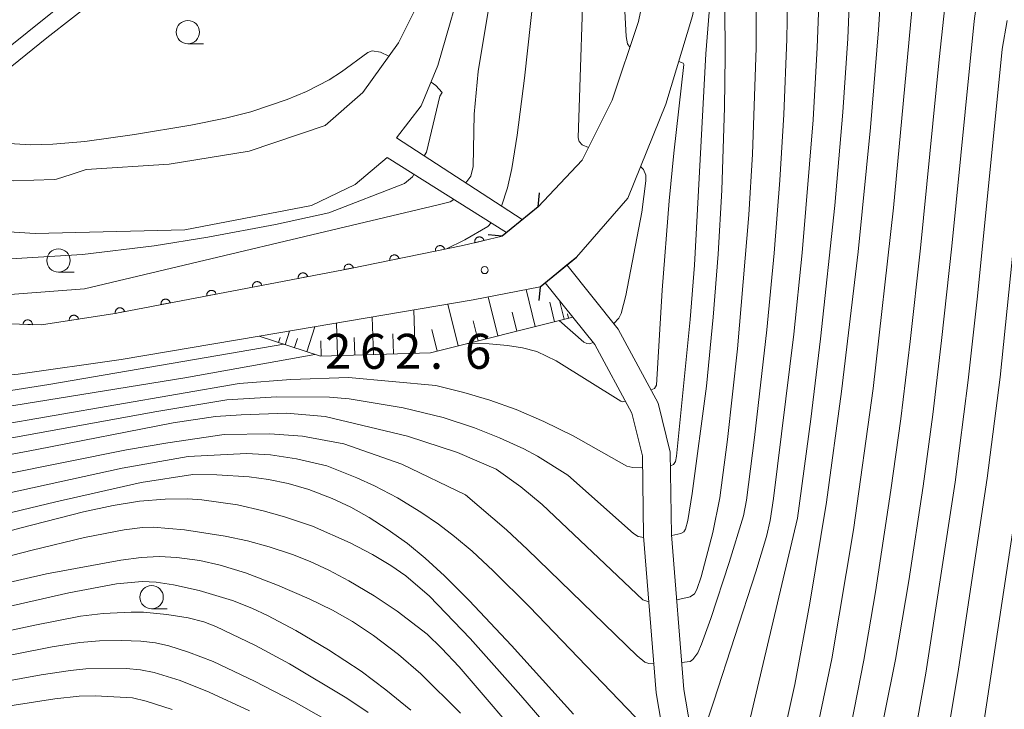
# Model space of a CAD drawing. Units: millimetres. Extents: x -66000 to -64000, y 22500 to 24000.
# Drawn here: x -65804 to -65698, y 23049 to 23123 of the extents above; entities that cross this region are included whole.
import ezdxf

# ---------------------------------------------------------------- set-up
doc = ezdxf.new("R2010")
doc.units = ezdxf.units.MM
for name, color, linetype, lineweight in [('210100_道路縁（街区線）', 7, 'Continuous', 15), ('220300_道路橋（高架部）', 7, 'Continuous', 30), ('220399_道路橋ひげ', 7, 'Continuous', 30), ('510100_水涯線（河川、湖池等）（海岸線）', 7, 'Continuous', 15), ('610111_人工斜面(上)', 7, 'Continuous', 9), ('610199_人工斜面(中)', 7, 'Continuous', 9), ('611000_被覆(直)', 7, 'Continuous', 20), ('633100_広葉樹林', 7, 'Continuous', 9), ('710100_等高線（計曲線）', 7, 'Continuous', 20), ('710200_等高線（主曲線）', 7, 'Continuous', 9), ('731200_図化機測定による標高点', 7, 'Continuous', 20), ('731207_図化機測定による標高点（注記）', 7, 'Continuous', 20)]:
    doc.layers.add(name, color=color, linetype=linetype, lineweight=lineweight)
doc.styles.add('Style-WORKING', font='txt')

msp = doc.modelspace()

# ---------------------------------------------------------------- linework, layer by layer
at = {"layer": '210100_道路縁（街区線）', "flags": 128}
for points in [[(-65736.7, 23159.03), (-65735.02, 23141.46), (-65735.16, 23137.18), (-65735.7, 23131.59), (-65737.44, 23123.12), (-65740.27, 23114.67), (-65743.49, 23108.25), (-65748.22, 23103.25)], [(-65731.1, 23154.79), (-65729.92, 23144), (-65729.85, 23137.73), (-65730.51, 23129.19), (-65731.64, 23123.72), (-65734.52, 23114.23), (-65738.61, 23104.18), (-65744.11, 23097.83)], [(-65748.22, 23103.25), (-65749.92, 23101.86), (-65751.61, 23100.49), (-65752.09, 23100.1)], [(-65752.09, 23100.1), (-65756.3, 23099.08)], [(-65756.3, 23099.08), (-65768.35, 23096.63), (-65793.66, 23091.8), (-65801.53, 23090.57), (-65808.63, 23090.81)], [(-65747.99, 23094.67), (-65747.46, 23095.1), (-65745.13, 23097), (-65744.11, 23097.83)], [(-65747.99, 23094.67), (-65755.21, 23093.28)], [(-65755.21, 23093.28), (-65766.58, 23091.32), (-65778.16, 23089.36), (-65792.96, 23086.85), (-65804.02, 23085.29), (-65810.78, 23084.66)]]:
    msp.add_lwpolyline(points, dxfattribs=at)
at = {"layer": '220300_道路橋（高架部）', "flags": 128}
for points in [[(-65748.22, 23103.25), (-65752.09, 23100.1)], [(-65747.99, 23094.67), (-65744.11, 23097.83)]]:
    msp.add_lwpolyline(points, dxfattribs=at)
at = {"layer": '220399_道路橋ひげ', "flags": 128}
for points in [[(-65748.22, 23103.25), (-65748.06, 23104.74)], [(-65752.09, 23100.1), (-65753.59, 23100.25)], [(-65747.99, 23094.67), (-65748.14, 23093.18)]]:
    msp.add_lwpolyline(points, dxfattribs=at)
at = {"layer": '510100_水涯線（河川、湖池等）（海岸線）', "flags": 128}
for points in [[(-65751.63, 23151.41), (-65754.26, 23145.41), (-65754.69, 23136.76), (-65755.93, 23128.94), (-65758.98, 23118.39), (-65760.77, 23114.07), (-65763.43, 23110.64)], [(-65760.53, 23140.28), (-65763.13, 23142.8), (-65769.3, 23143.2), (-65773.35, 23142.46), (-65778.57, 23139.81), (-65786.37, 23134.31), (-65799.64, 23124.69), (-65809.78, 23116.58), (-65814.2, 23110.89), (-65814.95, 23109.53), (-65814.95, 23108.54)], [(-65760.53, 23140.28), (-65759.08, 23136.98), (-65758.77, 23134.29), (-65758.78, 23133.84), (-65759.58, 23130), (-65760.81, 23125.64), (-65763.2, 23120.83), (-65767.04, 23115.49), (-65771.07, 23111.94), (-65779.22, 23109.22), (-65787.81, 23107.81), (-65796.73, 23107.23), (-65798.33, 23106.7), (-65799.92, 23106.19), (-65800.16, 23106.15), (-65804.52, 23106.04), (-65808.88, 23106.51), (-65812.64, 23107.23), (-65813.77, 23107.64), (-65814.6, 23108.04), (-65814.68, 23108.11), (-65814.95, 23108.54)], [(-65763.43, 23110.64), (-65749.92, 23101.86)], [(-65764.41, 23108.51), (-65767.85, 23105.62), (-65772.53, 23103.39), (-65786.12, 23100.78), (-65802.2, 23100.36)], [(-65764.41, 23108.51), (-65751.61, 23100.49)], [(-65802.2, 23100.36), (-65817.42, 23101.35), (-65832.55, 23102.31), (-65835.63, 23102.14), (-65839.85, 23101.42), (-65843.17, 23100.88), (-65848.02, 23100.37), (-65872.33, 23099.57)], [(-65745.13, 23097), (-65739.64, 23090.13), (-65735.33, 23082.2), (-65734.04, 23076.93), (-65733.9, 23068.06), (-65732.59, 23051.48), (-65727.06, 23019.1), (-65716.04, 22984.57), (-65712.65, 22978.71), (-65709.91, 22974.53), (-65707.93, 22971.92), (-65705.39, 22968.92)], [(-65747.46, 23095.1), (-65744.5, 23091.41), (-65742.15, 23088.46), (-65738.15, 23081.11), (-65737.04, 23076.55), (-65736.9, 23067.91), (-65735.57, 23051.11), (-65729.98, 23018.38), (-65718.8, 22983.34), (-65715.36, 22977.4), (-65712.04, 22972.13), (-65708.44, 22967.33)]]:
    msp.add_lwpolyline(points, dxfattribs=at)
at = {"layer": '610111_人工斜面(上)', "flags": 128}
msp.add_lwpolyline([(-65744.5, 23091.41), (-65759.77, 23087.59), (-65771.58, 23087.23), (-65778.16, 23089.36)], dxfattribs=at)
at = {"layer": '610199_人工斜面(中)', "flags": 128}
for points in [[(-65748.53, 23090.4), (-65749.52, 23094.38)], [(-65752.55, 23089.4), (-65753.6, 23093.59)], [(-65745.43, 23091.18), (-65745.94, 23093.21)], [(-65761.42, 23087.54), (-65761.56, 23092.18)], [(-65756.81, 23088.33), (-65757.93, 23092.81)], [(-65746.45, 23090.92), (-65746.97, 23093)], [(-65765.9, 23087.41), (-65766.02, 23091.41)], [(-65754.65, 23088.87), (-65755.19, 23091.03)], [(-65750.51, 23089.91), (-65751.02, 23091.95)], [(-65744.95, 23091.3), (-65745.07, 23091.78)], [(-65775.36, 23088.45), (-65774.89, 23089.91)], [(-65773.05, 23087.7), (-65772.19, 23090.37)], [(-65769.77, 23087.29), (-65769.87, 23090.76)], [(-65759.05, 23087.77), (-65759.63, 23090.1)], [(-65776.09, 23088.69), (-65775.92, 23089.23)], [(-65774.38, 23088.14), (-65774.06, 23089.12)], [(-65771.5, 23087.23), (-65771.55, 23088.85)], [(-65767.9, 23087.34), (-65767.96, 23089.21)], [(-65763.74, 23087.47), (-65763.81, 23089.63)]]:
    msp.add_lwpolyline(points, dxfattribs=at)
at = {"layer": '611000_被覆(直)'}
msp.add_line((-65752.09, 23100.1), (-65756.3, 23099.08), dxfattribs=at)
at = {"layer": '611000_被覆(直)', "flags": 128}
for points in [[(-65754.03, 23099.63), (-65754.05, 23099.67), (-65754.06, 23099.71), (-65754.08, 23099.75), (-65754.1, 23099.79), (-65754.13, 23099.82), (-65754.16, 23099.86), (-65754.19, 23099.89), (-65754.22, 23099.91), (-65754.26, 23099.94), (-65754.3, 23099.96), (-65754.34, 23099.98), (-65754.38, 23099.99), (-65754.42, 23100), (-65754.46, 23100.01), (-65754.51, 23100.01), (-65754.55, 23100.01), (-65754.59, 23100.01), (-65754.64, 23100), (-65754.68, 23099.99), (-65754.72, 23099.97), (-65754.76, 23099.95), (-65754.8, 23099.93), (-65754.83, 23099.9), (-65754.87, 23099.87), (-65754.9, 23099.84), (-65754.92, 23099.81), (-65754.95, 23099.77), (-65754.97, 23099.73), (-65754.99, 23099.69), (-65755, 23099.65), (-65755.01, 23099.61), (-65755.02, 23099.57), (-65755.02, 23099.52), (-65755.02, 23099.48), (-65755.01, 23099.44), (-65755.01, 23099.39)], [(-65755.01, 23099.39), (-65754.03, 23099.63)], [(-65756.3, 23099.08), (-65768.35, 23096.63), (-65793.66, 23091.8), (-65801.53, 23090.57), (-65808.63, 23090.81)], [(-65758.26, 23098.68), (-65758.27, 23098.72), (-65758.29, 23098.76), (-65758.3, 23098.81), (-65758.32, 23098.84), (-65758.35, 23098.88), (-65758.38, 23098.91), (-65758.4, 23098.94), (-65758.44, 23098.97), (-65758.47, 23099), (-65758.51, 23099.02), (-65758.55, 23099.04), (-65758.59, 23099.06), (-65758.63, 23099.07), (-65758.68, 23099.08), (-65758.72, 23099.08), (-65758.76, 23099.08), (-65758.81, 23099.08), (-65758.85, 23099.07), (-65758.89, 23099.06), (-65758.93, 23099.05), (-65758.97, 23099.03), (-65759.01, 23099.01), (-65759.05, 23098.98), (-65759.08, 23098.96), (-65759.11, 23098.93), (-65759.14, 23098.89), (-65759.17, 23098.86), (-65759.19, 23098.82), (-65759.21, 23098.78), (-65759.22, 23098.74), (-65759.24, 23098.7), (-65759.25, 23098.66), (-65759.25, 23098.61), (-65759.25, 23098.57), (-65759.25, 23098.53), (-65759.24, 23098.48)], [(-65759.24, 23098.48), (-65758.26, 23098.68)], [(-65763.16, 23097.69), (-65763.17, 23097.73), (-65763.18, 23097.77), (-65763.2, 23097.81), (-65763.22, 23097.85), (-65763.25, 23097.88), (-65763.28, 23097.92), (-65763.31, 23097.95), (-65763.34, 23097.98), (-65763.37, 23098), (-65763.41, 23098.03), (-65763.45, 23098.05), (-65763.49, 23098.06), (-65763.53, 23098.07), (-65763.58, 23098.08), (-65763.62, 23098.08), (-65763.66, 23098.08), (-65763.71, 23098.08), (-65763.75, 23098.08), (-65763.79, 23098.06), (-65763.83, 23098.05), (-65763.87, 23098.03), (-65763.91, 23098.01), (-65763.95, 23097.99), (-65763.98, 23097.96), (-65764.01, 23097.93), (-65764.04, 23097.9), (-65764.07, 23097.86), (-65764.09, 23097.82), (-65764.11, 23097.78), (-65764.12, 23097.74), (-65764.14, 23097.7), (-65764.14, 23097.66), (-65764.15, 23097.62), (-65764.15, 23097.57), (-65764.15, 23097.53), (-65764.14, 23097.49)], [(-65764.14, 23097.49), (-65763.16, 23097.69)], [(-65768.06, 23096.69), (-65768.07, 23096.73), (-65768.08, 23096.77), (-65768.1, 23096.81), (-65768.12, 23096.85), (-65768.14, 23096.88), (-65768.17, 23096.92), (-65768.2, 23096.95), (-65768.23, 23096.98), (-65768.27, 23097.01), (-65768.31, 23097.03), (-65768.35, 23097.05), (-65768.39, 23097.06), (-65768.43, 23097.08), (-65768.47, 23097.09), (-65768.51, 23097.09), (-65768.56, 23097.09), (-65768.6, 23097.09), (-65768.64, 23097.08), (-65768.69, 23097.07), (-65768.73, 23097.06), (-65768.77, 23097.04), (-65768.81, 23097.02), (-65768.84, 23097), (-65768.88, 23096.97), (-65768.91, 23096.94), (-65768.94, 23096.91), (-65768.96, 23096.87), (-65768.99, 23096.83), (-65769.01, 23096.8), (-65769.02, 23096.76), (-65769.03, 23096.71), (-65769.04, 23096.67), (-65769.05, 23096.63), (-65769.05, 23096.58), (-65769.05, 23096.54), (-65769.04, 23096.5)], [(-65769.04, 23096.5), (-65768.06, 23096.69)], [(-65777.88, 23094.81), (-65777.89, 23094.85), (-65777.91, 23094.9), (-65777.92, 23094.94), (-65777.94, 23094.97), (-65777.97, 23095.01), (-65777.99, 23095.04), (-65778.02, 23095.08), (-65778.06, 23095.1), (-65778.09, 23095.13), (-65778.13, 23095.15), (-65778.17, 23095.17), (-65778.21, 23095.19), (-65778.25, 23095.2), (-65778.29, 23095.21), (-65778.34, 23095.22), (-65778.38, 23095.22), (-65778.42, 23095.22), (-65778.47, 23095.21), (-65778.51, 23095.2), (-65778.55, 23095.18), (-65778.59, 23095.17), (-65778.63, 23095.15), (-65778.67, 23095.12), (-65778.7, 23095.1), (-65778.73, 23095.07), (-65778.76, 23095.03), (-65778.79, 23095), (-65778.81, 23094.96), (-65778.83, 23094.92), (-65778.85, 23094.88), (-65778.86, 23094.84), (-65778.87, 23094.8), (-65778.87, 23094.75), (-65778.87, 23094.71), (-65778.87, 23094.67), (-65778.86, 23094.62)], [(-65772.97, 23095.75), (-65772.98, 23095.79), (-65772.99, 23095.83), (-65773.01, 23095.87), (-65773.03, 23095.91), (-65773.06, 23095.95), (-65773.08, 23095.98), (-65773.11, 23096.01), (-65773.15, 23096.04), (-65773.18, 23096.07), (-65773.22, 23096.09), (-65773.26, 23096.11), (-65773.3, 23096.13), (-65773.34, 23096.14), (-65773.38, 23096.15), (-65773.43, 23096.15), (-65773.47, 23096.15), (-65773.51, 23096.15), (-65773.56, 23096.15), (-65773.6, 23096.14), (-65773.64, 23096.12), (-65773.68, 23096.1), (-65773.72, 23096.08), (-65773.75, 23096.06), (-65773.79, 23096.03), (-65773.82, 23096), (-65773.85, 23095.97), (-65773.88, 23095.94), (-65773.9, 23095.9), (-65773.92, 23095.86), (-65773.93, 23095.82), (-65773.95, 23095.78), (-65773.96, 23095.73), (-65773.96, 23095.69), (-65773.96, 23095.65), (-65773.96, 23095.6), (-65773.95, 23095.56)], [(-65773.95, 23095.56), (-65772.97, 23095.75)], [(-65782.79, 23093.87), (-65782.8, 23093.92), (-65782.82, 23093.96), (-65782.83, 23094), (-65782.85, 23094.04), (-65782.88, 23094.07), (-65782.9, 23094.11), (-65782.93, 23094.14), (-65782.97, 23094.17), (-65783, 23094.19), (-65783.04, 23094.22), (-65783.08, 23094.24), (-65783.12, 23094.25), (-65783.16, 23094.26), (-65783.2, 23094.27), (-65783.25, 23094.28), (-65783.29, 23094.28), (-65783.33, 23094.28), (-65783.38, 23094.27), (-65783.42, 23094.26), (-65783.46, 23094.25), (-65783.5, 23094.23), (-65783.54, 23094.21), (-65783.58, 23094.19), (-65783.61, 23094.16), (-65783.64, 23094.13), (-65783.67, 23094.1), (-65783.7, 23094.06), (-65783.72, 23094.02), (-65783.74, 23093.99), (-65783.76, 23093.94), (-65783.77, 23093.9), (-65783.78, 23093.86), (-65783.78, 23093.82), (-65783.78, 23093.77), (-65783.78, 23093.73), (-65783.78, 23093.69)], [(-65778.86, 23094.62), (-65777.88, 23094.81)], [(-65787.7, 23092.94), (-65787.71, 23092.98), (-65787.73, 23093.02), (-65787.75, 23093.06), (-65787.77, 23093.1), (-65787.79, 23093.14), (-65787.82, 23093.17), (-65787.85, 23093.2), (-65787.88, 23093.23), (-65787.91, 23093.26), (-65787.95, 23093.28), (-65787.99, 23093.3), (-65788.03, 23093.31), (-65788.07, 23093.33), (-65788.12, 23093.34), (-65788.16, 23093.34), (-65788.2, 23093.34), (-65788.25, 23093.34), (-65788.29, 23093.33), (-65788.33, 23093.32), (-65788.37, 23093.31), (-65788.41, 23093.29), (-65788.45, 23093.27), (-65788.49, 23093.25), (-65788.52, 23093.22), (-65788.55, 23093.19), (-65788.58, 23093.16), (-65788.61, 23093.12), (-65788.63, 23093.09), (-65788.65, 23093.05), (-65788.67, 23093.01), (-65788.68, 23092.97), (-65788.69, 23092.92), (-65788.69, 23092.88), (-65788.7, 23092.84), (-65788.69, 23092.79), (-65788.69, 23092.75)], [(-65783.78, 23093.69), (-65782.79, 23093.87)], [(-65792.62, 23092), (-65792.63, 23092.04), (-65792.64, 23092.08), (-65792.66, 23092.12), (-65792.68, 23092.16), (-65792.7, 23092.2), (-65792.73, 23092.23), (-65792.76, 23092.26), (-65792.79, 23092.29), (-65792.82, 23092.32), (-65792.86, 23092.34), (-65792.9, 23092.36), (-65792.94, 23092.38), (-65792.98, 23092.39), (-65793.03, 23092.4), (-65793.07, 23092.4), (-65793.11, 23092.4), (-65793.16, 23092.4), (-65793.2, 23092.4), (-65793.24, 23092.39), (-65793.28, 23092.37), (-65793.32, 23092.36), (-65793.36, 23092.33), (-65793.4, 23092.31), (-65793.43, 23092.28), (-65793.46, 23092.26), (-65793.49, 23092.22), (-65793.52, 23092.19), (-65793.54, 23092.15), (-65793.56, 23092.11), (-65793.58, 23092.07), (-65793.59, 23092.03), (-65793.6, 23091.99), (-65793.6, 23091.94), (-65793.61, 23091.9), (-65793.6, 23091.85), (-65793.6, 23091.81)], [(-65793.6, 23091.81), (-65792.62, 23092)], [(-65788.69, 23092.75), (-65787.7, 23092.94)], [(-65802.5, 23090.6), (-65802.5, 23090.65), (-65802.51, 23090.69), (-65802.51, 23090.73), (-65802.53, 23090.78), (-65802.54, 23090.81), (-65802.56, 23090.85), (-65802.58, 23090.89), (-65802.61, 23090.93), (-65802.64, 23090.96), (-65802.67, 23090.99), (-65802.7, 23091.02), (-65802.74, 23091.04), (-65802.77, 23091.06), (-65802.81, 23091.08), (-65802.85, 23091.1), (-65802.9, 23091.11), (-65802.94, 23091.12), (-65802.98, 23091.12), (-65803.03, 23091.12), (-65803.07, 23091.11), (-65803.11, 23091.11), (-65803.15, 23091.1), (-65803.2, 23091.08), (-65803.24, 23091.06), (-65803.27, 23091.04), (-65803.31, 23091.01), (-65803.34, 23090.99), (-65803.37, 23090.95), (-65803.4, 23090.92), (-65803.43, 23090.88), (-65803.45, 23090.85), (-65803.46, 23090.81), (-65803.48, 23090.76), (-65803.49, 23090.72), (-65803.5, 23090.68), (-65803.5, 23090.64)], [(-65797.55, 23091.19), (-65797.56, 23091.24), (-65797.57, 23091.28), (-65797.59, 23091.32), (-65797.61, 23091.36), (-65797.63, 23091.39), (-65797.65, 23091.43), (-65797.68, 23091.46), (-65797.71, 23091.49), (-65797.75, 23091.52), (-65797.79, 23091.54), (-65797.82, 23091.56), (-65797.86, 23091.58), (-65797.9, 23091.6), (-65797.95, 23091.61), (-65797.99, 23091.61), (-65798.03, 23091.61), (-65798.08, 23091.61), (-65798.12, 23091.61), (-65798.16, 23091.6), (-65798.21, 23091.59), (-65798.25, 23091.57), (-65798.29, 23091.55), (-65798.32, 23091.53), (-65798.36, 23091.5), (-65798.39, 23091.48), (-65798.42, 23091.44), (-65798.45, 23091.41), (-65798.47, 23091.37), (-65798.49, 23091.33), (-65798.51, 23091.3), (-65798.52, 23091.25), (-65798.53, 23091.21), (-65798.54, 23091.17), (-65798.54, 23091.12), (-65798.54, 23091.08), (-65798.54, 23091.04)], [(-65798.54, 23091.04), (-65797.55, 23091.19)], [(-65803.5, 23090.64), (-65802.5, 23090.6)]]:
    msp.add_lwpolyline(points, dxfattribs=at)
at = {"layer": '633100_広葉樹林'}
for p, q in [((-65785.81, 23120.72), (-65784.14, 23120.72)), ((-65799.7, 23096.23), (-65798.03, 23096.23)), ((-65789.7, 23060.13), (-65788.03, 23060.13))]:
    msp.add_line(p, q, dxfattribs=at)
for centre in [(-65785.81, 23121.97), (-65799.7, 23097.48), (-65789.7, 23061.38)]:
    msp.add_circle(centre, 1.25, dxfattribs=at)
at = {"layer": '710100_等高線（計曲線）', "flags": 128}
for points in [[(-65682.2, 23167.61), (-65699.53, 23161.14), (-65703.13, 23159.7), (-65705.01, 23158.8), (-65706.28, 23158.08), (-65707.17, 23157.44), (-65708.73, 23155.79), (-65709.46, 23154.72), (-65710.2, 23153.24), (-65710.54, 23152.18), (-65710.78, 23150.25), (-65711.03, 23136.14), (-65711.28, 23129.08), (-65711.68, 23122.22), (-65712.55, 23111.75), (-65713.89, 23098.4), (-65715.66, 23083.45), (-65717.29, 23071.58), (-65719.06, 23060.75), (-65720.69, 23052.01), (-65722.3, 23044.8)], [(-65733.89, 23068), (-65732.9, 23068.21), (-65732.6, 23068.4), (-65732.4, 23068.67), (-65732.15, 23069.62), (-65731.68, 23072.49), (-65730.17, 23084.01), (-65729.44, 23091.4), (-65728.91, 23098.15), (-65728.51, 23105.03), (-65728.21, 23113.88), (-65728.15, 23119.38), (-65728.24, 23130.39), (-65728.76, 23158.64), (-65728.74, 23161.74)], [(-65750.86, 23141.66), (-65752.43, 23131.14), (-65754.65, 23117.73), (-65755.1, 23113.16), (-65755.18, 23107.56), (-65755.46, 23106.51), (-65755.98, 23105.8)], [(-65695.28, 23117.93), (-65698.65, 23084.96), (-65700.04, 23074.16), (-65703.11, 23053.68), (-65704.57, 23044.84)], [(-65757.26, 23104.03), (-65757.66, 23103.78), (-65758.96, 23103.46), (-65796.89, 23094.44), (-65822.82, 23092.48)], [(-65820.28, 23075.66), (-65789.36, 23081.27), (-65781.62, 23082.54), (-65776.27, 23082.88), (-65770.62, 23082.82), (-65768.52, 23082.65), (-65762.71, 23081.7), (-65758.42, 23080.64), (-65755.04, 23079.54), (-65752.38, 23078.47), (-65749.77, 23077.28), (-65748.29, 23076.5), (-65745.04, 23074.45), (-65737.98, 23068.22), (-65737.49, 23067.89), (-65736.89, 23067.77)], [(-65740.42, 23039.65), (-65750.07, 23050.85), (-65755.51, 23056.94), (-65759.87, 23061.5), (-65762.42, 23063.66), (-65764.03, 23064.77), (-65766, 23065.96), (-65768.38, 23067.22), (-65772.44, 23068.99), (-65775.44, 23070), (-65777.74, 23070.65), (-65780.48, 23071.27), (-65784.31, 23071.82), (-65785.8, 23071.91), (-65788.26, 23071.88), (-65791.02, 23071.66), (-65793.82, 23071.22), (-65797.01, 23070.52), (-65803.84, 23068.77), (-65820.2, 23064.33)], [(-65770.97, 23048.23), (-65774.44, 23050.19), (-65778.66, 23052.39), (-65783.1, 23054.47), (-65785.76, 23055.5), (-65787.84, 23056.16), (-65789.29, 23056.48), (-65790.85, 23056.68), (-65792.95, 23056.75), (-65795.31, 23056.7), (-65797.42, 23056.53), (-65800.37, 23056.06), (-65823.16, 23051.55), (-65826.25, 23051.14), (-65829.04, 23050.94), (-65833.09, 23051.01), (-65837.89, 23051.46), (-65866.62, 23054.79), (-65871.2, 23054.89), (-65874.19, 23054.36), (-65876.96, 23052.97), (-65879.31, 23051.59), (-65881.65, 23049.13)]]:
    msp.add_lwpolyline(points, dxfattribs=at)
at = {"layer": '710200_等高線（主曲線）', "flags": 128}
for points in [[(-65752.15, 23103.31), (-65751.51, 23105.27), (-65751.05, 23107.35), (-65750.46, 23110.91), (-65749.67, 23117.02), (-65747.66, 23135.63), (-65746.96, 23144.15), (-65746.71, 23149.54), (-65746.64, 23153.45), (-65746.68, 23160.24), (-65747.36, 23181.44), (-65747.34, 23184.18), (-65747.15, 23186.55), (-65746.64, 23189.58), (-65746.21, 23190.83), (-65745.56, 23191.98), (-65741.86, 23197.12), (-65741.38, 23197.97), (-65741.32, 23198.57), (-65741.96, 23199.45)], [(-65725.74, 23047.14), (-65720.39, 23069.86), (-65718.96, 23080.46), (-65717.91, 23089.1), (-65716.4, 23103.38), (-65715.52, 23113.38), (-65714.98, 23121.28), (-65714.55, 23131.85), (-65714.35, 23151.72), (-65714.2, 23153.3), (-65713.91, 23154.6), (-65712.91, 23157.41), (-65712.09, 23159.25), (-65711.1, 23160.76), (-65710.29, 23161.58), (-65707, 23164.35), (-65702.25, 23166.72), (-65679.93, 23175.07)], [(-65695.8, 23155.58), (-65699.44, 23154.03), (-65702.09, 23152.7), (-65703.2, 23151.95), (-65704.12, 23151.02), (-65704.92, 23149.95), (-65705.63, 23148.59), (-65706.02, 23147.01), (-65710.08, 23103.13), (-65712.26, 23083.75), (-65714.37, 23068.62), (-65716.69, 23054.77), (-65719.74, 23040.31)], [(-65698.03, 23147.16), (-65700.45, 23145.35), (-65701.36, 23144.47), (-65701.89, 23143.79), (-65702.21, 23143.17), (-65702.53, 23142.22), (-65703.31, 23136.34), (-65705.2, 23119.04), (-65707.2, 23098.8), (-65708.29, 23088.81), (-65709.31, 23080.52), (-65710.36, 23072.85), (-65712.03, 23061.96), (-65713.27, 23054.63), (-65715.31, 23044.21)], [(-65698.08, 23139.1), (-65698.81, 23138.29), (-65699.26, 23137.56), (-65699.56, 23136.74), (-65699.75, 23135.64), (-65701.42, 23123.13), (-65703.84, 23099.02), (-65704.92, 23088.9), (-65705.88, 23080.98), (-65706.92, 23073.29), (-65708.44, 23063.13), (-65709.86, 23054.7), (-65713.29, 23037.65)], [(-65738.37, 23120.36), (-65738.62, 23120.72), (-65738.79, 23121.5), (-65739.65, 23137.79)], [(-65729.85, 23137.68), (-65729.35, 23137.55), (-65729.22, 23137.33), (-65729.18, 23133.88), (-65729.43, 23129.49), (-65730.21, 23119.65), (-65731.45, 23096.98), (-65731.9, 23091.17), (-65733.37, 23076.5), (-65733.49, 23075.92), (-65733.68, 23075.62), (-65734.02, 23075.47)], [(-65733.35, 23061.1), (-65731.91, 23061.43), (-65731.45, 23061.74), (-65731.18, 23062.22), (-65730.73, 23063.57), (-65729.46, 23068.3), (-65728.72, 23072.05), (-65727.9, 23078.29), (-65726.83, 23088), (-65725.6, 23102.38), (-65725.21, 23108.88), (-65724.83, 23120.29), (-65724.81, 23136.62)], [(-65786.33, 23134.34), (-65785.89, 23133.46), (-65786.23, 23132.98), (-65789.93, 23129.96), (-65800.93, 23121.36), (-65805.47, 23117.7)], [(-65743.24, 23131.19), (-65743.91, 23110.63), (-65743.82, 23110.23), (-65743.5, 23109.87), (-65742.81, 23109.61)], [(-65732.82, 23054.39), (-65731.92, 23054.5), (-65731.63, 23054.7), (-65731.1, 23055.43), (-65730.68, 23056.35), (-65729.7, 23059.08), (-65727.71, 23065.09), (-65726.19, 23070.11), (-65725.86, 23071.79), (-65724.99, 23078.51), (-65723.69, 23090.05), (-65722.9, 23098.25), (-65722.28, 23106.09), (-65721.84, 23113.13), (-65721.52, 23121.21), (-65721.41, 23127.24)], [(-65730.52, 23046.85), (-65729.36, 23050.24), (-65724.86, 23064.09), (-65723.73, 23067.9), (-65723.31, 23069.61), (-65722.96, 23071.97), (-65720.8, 23089.57), (-65719.9, 23098.3), (-65718.72, 23112.57), (-65718.27, 23120.33), (-65718.11, 23124.92)], [(-65697.9, 23123.23), (-65698.42, 23120.14), (-65701.06, 23093.65), (-65702.06, 23084.66), (-65703.48, 23073.72), (-65706.6, 23053.23), (-65709.34, 23038.13)], [(-65805.58, 23110.06), (-65802.65, 23109.89), (-65800.31, 23109.95), (-65796.87, 23110.25), (-65791.55, 23110.98), (-65785.49, 23111.99), (-65781.76, 23112.74), (-65779.04, 23113.42), (-65775.14, 23114.73), (-65773.08, 23115.62), (-65770.66, 23116.86), (-65769.33, 23117.7), (-65766.5, 23119.79), (-65766.05, 23119.95), (-65765.15, 23119.81), (-65764.24, 23119.39)], [(-65736.1, 23083.61), (-65735.73, 23083.77), (-65735.52, 23084.12), (-65734.9, 23094.31), (-65734.17, 23103.87), (-65733.67, 23109), (-65732.57, 23118.48), (-65732.66, 23118.64), (-65733.13, 23118.83)], [(-65759.72, 23116.61), (-65759.21, 23116.24), (-65758.53, 23115.5), (-65758.76, 23115.09), (-65760.22, 23109.08), (-65760.44, 23108.7)], [(-65737.24, 23107.55), (-65736.91, 23107.23), (-65736.68, 23106.64), (-65736.68, 23106.02), (-65737.09, 23102.65), (-65738.8, 23093.73), (-65739.32, 23091.8), (-65739.58, 23091.29), (-65740.11, 23090.71)], [(-65761.55, 23106.72), (-65761.69, 23106.47), (-65762.58, 23105.72), (-65770.7, 23102.61), (-65776.42, 23101.33), (-65783.67, 23099.98), (-65789.43, 23099.06), (-65797.13, 23098.12), (-65819.08, 23096.81), (-65850.05, 23096.84), (-65861, 23096.94)], [(-65758.13, 23098.71), (-65756.09, 23099.71), (-65753.63, 23101.13), (-65753.27, 23101.53)], [(-65742.33, 23088.69), (-65742.7, 23088.53), (-65743.01, 23088.57), (-65743.32, 23088.74), (-65745.98, 23091.04)], [(-65775.52, 23088.5), (-65800.75, 23084.17), (-65808.24, 23082.99), (-65812.22, 23082.46), (-65815.55, 23082.14), (-65819.01, 23081.94), (-65829.76, 23081.7), (-65831.86, 23081.83), (-65838.24, 23082.52), (-65844.84, 23083.39), (-65882.22, 23088.86)], [(-65904.87, 23048.69), (-65911.1, 23067.91), (-65911.84, 23073.24), (-65911.95, 23076.55), (-65911.1, 23079.96), (-65909.92, 23082.2), (-65908.75, 23084.97), (-65907.26, 23086.57), (-65906.08, 23087.32), (-65902.78, 23087.96), (-65895.52, 23088.17), (-65887.52, 23087.32), (-65882.08, 23086.36), (-65839.53, 23080.02), (-65836.95, 23079.78), (-65827.97, 23079.46), (-65822.93, 23079.5), (-65813.13, 23080.54), (-65786.15, 23084.91), (-65772.17, 23087.42)], [(-65755.84, 23088.58), (-65753.48, 23088.54), (-65751.51, 23088.38), (-65749.91, 23088.12), (-65748.38, 23087.71), (-65746.3, 23086.74), (-65739.36, 23082.41), (-65739.2, 23082.33), (-65738.86, 23082.4)], [(-65737.02, 23075.25), (-65738.05, 23075.27), (-65738.69, 23075.43), (-65744.48, 23078.68), (-65747.6, 23080.23), (-65750.58, 23081.51), (-65753.41, 23082.52), (-65756.18, 23083.34), (-65759.2, 23084.07), (-65768.58, 23084.95), (-65774.77, 23084.73), (-65780.31, 23084.3), (-65820.05, 23077.42)], [(-65695.16, 23082.46), (-65700.56, 23046.78)], [(-65826.66, 23072.58), (-65802.01, 23077.2), (-65787.4, 23080.08), (-65782.83, 23080.75), (-65780.09, 23080.95), (-65775.21, 23081.1), (-65771.07, 23080.74), (-65762.25, 23078.65), (-65756.88, 23076.91), (-65752.74, 23075.1), (-65750.09, 23073.2), (-65747.79, 23071.32), (-65737, 23061.09), (-65736.34, 23060.87)], [(-65826.07, 23070.41), (-65792.39, 23077.17), (-65787.98, 23077.93), (-65781.9, 23078.83), (-65777.02, 23078.91), (-65773.52, 23078.63), (-65769.06, 23077.84), (-65762.85, 23075.64), (-65756.02, 23072.37), (-65751.62, 23068.61), (-65749.35, 23066.5), (-65737.59, 23055.08), (-65736.76, 23054.43), (-65736.35, 23054.26), (-65735.82, 23054.24)], [(-65824.04, 23068.39), (-65792.86, 23075.23), (-65785.79, 23076.46), (-65779.52, 23076.8), (-65776.93, 23076.64), (-65774.16, 23076.22), (-65770.9, 23075.46), (-65767.68, 23074.19), (-65765.8, 23073.31), (-65763.33, 23072.02), (-65760.8, 23070.49), (-65758.91, 23069.21), (-65757.19, 23067.9), (-65755.32, 23066.31), (-65753.04, 23064.19), (-65749.16, 23060.35), (-65735.21, 23045.82)], [(-65824.12, 23065.81), (-65799.97, 23071.61), (-65790.84, 23073.67), (-65785.29, 23074.52), (-65782.72, 23074.51), (-65779.25, 23074.28), (-65777.16, 23073.99), (-65775.05, 23073.57), (-65772.84, 23072.93), (-65770.31, 23071.98), (-65768.34, 23071.05), (-65766.35, 23069.93), (-65764.41, 23068.69), (-65762.24, 23067.13), (-65760.35, 23065.58), (-65758.26, 23063.66), (-65755.63, 23061.04), (-65751.07, 23056.19), (-65744.43, 23048.83)], [(-65748.8, 23044.69), (-65756.7, 23053.92), (-65758.58, 23055.91), (-65760.14, 23057.4), (-65763.34, 23059.88), (-65765.82, 23061.52), (-65768.54, 23063.14), (-65770.67, 23064.26), (-65772.69, 23065.19), (-65774.58, 23065.95), (-65777.07, 23066.79), (-65779.41, 23067.42), (-65781.82, 23067.94), (-65786.18, 23068.62), (-65789.55, 23068.89), (-65790.67, 23068.86), (-65792.66, 23068.62), (-65796.9, 23067.77), (-65802.51, 23066.41), (-65820.02, 23061.92)], [(-65756.55, 23048.93), (-65760.82, 23053.15), (-65763.21, 23055.23), (-65765.89, 23057.29), (-65768.15, 23058.79), (-65770.3, 23060), (-65772.78, 23061.2), (-65776.18, 23062.66), (-65779.63, 23063.98), (-65782.36, 23064.82), (-65784.54, 23065.31), (-65787.01, 23065.65), (-65788.91, 23065.73), (-65790.81, 23065.63), (-65792.99, 23065.36), (-65800.99, 23063.89), (-65823.32, 23058.76)], [(-65761.87, 23049.27), (-65764.57, 23051.46), (-65767.23, 23053.44), (-65770.73, 23055.73), (-65774.24, 23057.8), (-65777.26, 23059.42), (-65778.93, 23060.2), (-65781.04, 23061.02), (-65784.61, 23062.1), (-65787.37, 23062.72), (-65789.2, 23062.98), (-65790.71, 23063.07), (-65793.48, 23062.83), (-65798.57, 23061.86), (-65818.6, 23057.32)], [(-65766.48, 23049.01), (-65768.74, 23050.57), (-65774.89, 23054.22), (-65778.56, 23056.21), (-65782.82, 23058.25), (-65784.1, 23058.73), (-65785.78, 23059.18), (-65788.06, 23059.52), (-65790.57, 23059.76), (-65791.89, 23059.79), (-65794.91, 23059.64), (-65797.33, 23059.33), (-65802.23, 23058.38), (-65818.39, 23054.9)], [(-65779.21, 23049.2), (-65783.51, 23051.19), (-65786.63, 23052.43), (-65789.43, 23053.29), (-65790.89, 23053.58), (-65792.42, 23053.72), (-65796.77, 23053.7), (-65798.4, 23053.53), (-65801.54, 23053.05), (-65816.63, 23050.3), (-65820.04, 23049.78), (-65824.64, 23049.21)], [(-65787.51, 23049.35), (-65790.29, 23050.23), (-65791.75, 23050.58), (-65795.75, 23050.8), (-65797.47, 23050.76), (-65800.08, 23050.48), (-65816.43, 23047.94)]]:
    msp.add_lwpolyline(points, dxfattribs=at)
at = {"layer": '731200_図化機測定による標高点'}
msp.add_circle((-65753.96, 23096.45), 0.375, dxfattribs=at)

# ---------------------------------------------------------------- texts
at = {"layer": '731207_図化機測定による標高点（注記）', "style": 'Style-WORKING'}
for s, p in [('2', (-65771.09, 23085.87)), ('6', (-65767.34, 23085.87)), ('2', (-65763.59, 23085.87)), ('6', (-65756.09, 23085.87)), ('.', (-65759.84, 23085.87))]:
    msp.add_text(s, height=3.75, dxfattribs=at).set_placement(p)

doc.saveas('drawing.dxf')
